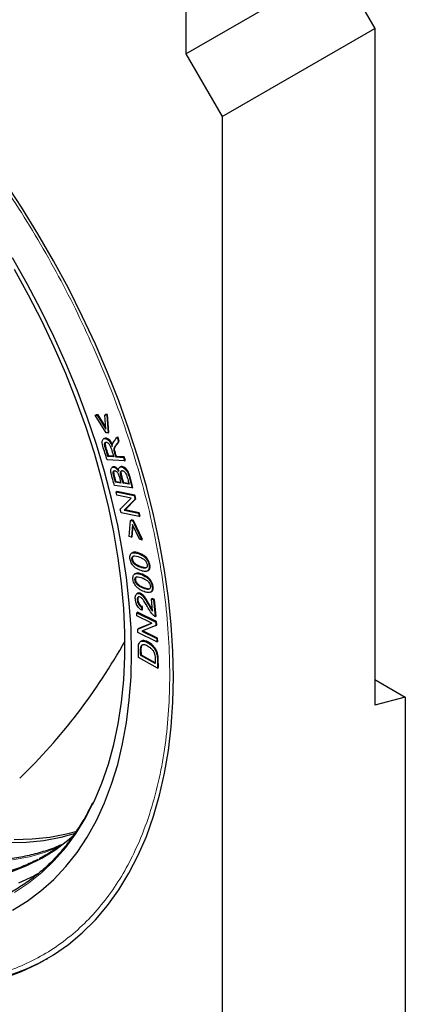
# Model space of a CAD drawing. Units: millimetres. Extents: x 0 to 420, y 0 to 297.
# Drawn here: x 126 to 140, y 23 to 59 of the extents above; entities that cross this region are included whole.
import ezdxf

# ---------------------------------------------------------------- set-up
doc = ezdxf.new("R2010")
doc.units = ezdxf.units.MM

msp = doc.modelspace()

# ---------------------------------------------------------------- linework, layer by layer
at = {"color": 7, "linetype": 'Continuous', "lineweight": 25}
for p, q in [((132.2601, 64.2572), (132.2601, 57.7249)), ((132.2601, 57.7249), (137.9169, 60.9906)), ((137.9169, 60.9906), (139.2604, 58.6635)), ((133.6036, 55.3979), (139.2604, 58.6635)), ((139.2604, 58.6635), (139.2604, 33.5957)), ((132.2601, 57.7249), (133.6036, 55.3979)), ((133.6036, 55.3979), (133.6036, 12.3662)), ((128.8987, 44.3398), (128.927, 44.3561)), ((128.8987, 44.3398), (128.9757, 44.3401)), ((129.306, 43.6786), (128.8987, 44.3398)), ((129.004, 44.3564), (128.927, 44.3561)), ((128.9757, 44.3401), (129.004, 44.3564)), ((128.9757, 44.3401), (129.2949, 43.8158)), ((129.2885, 43.889), (129.004, 44.3564)), ((129.2775, 44.3577), (129.2492, 44.3414)), ((129.3263, 44.3417), (129.2492, 44.3414)), ((129.2949, 43.8158), (129.2492, 44.3414)), ((129.3546, 44.358), (129.2775, 44.3577)), ((129.3263, 44.3417), (129.3546, 44.358)), ((129.3263, 44.3417), (129.3783, 43.6789)), ((129.4066, 43.6952), (129.3546, 44.358)), ((129.2386, 43.4784), (129.2032, 43.458)), ((129.3783, 43.6789), (129.306, 43.6786)), ((129.3783, 43.6789), (129.4066, 43.6952)), ((129.7089, 43.5238), (129.7372, 43.5401)), ((129.7089, 43.5238), (129.7612, 43.3577)), ((129.7895, 43.3741), (129.7372, 43.5401)), ((129.7612, 43.3577), (129.7895, 43.3741)), ((129.9861, 42.6438), (129.34, 42.6851)), ((129.3697, 42.8128), (129.398, 42.8292)), ((129.5834, 42.7992), (129.3697, 42.8128)), ((129.5776, 42.8177), (129.398, 42.8292)), ((129.6857, 42.8108), (129.6575, 42.7945)), ((129.6575, 42.7945), (129.9444, 42.7761)), ((129.9727, 42.7925), (129.6857, 42.8108)), ((129.9444, 42.7761), (129.9727, 42.7925)), ((129.9444, 42.7761), (129.9861, 42.6438)), ((130.0144, 42.6601), (129.9727, 42.7925)), ((129.5595, 42.4206), (129.5242, 42.4002)), ((129.8411, 42.4292), (129.8058, 42.4088)), ((129.9861, 42.6438), (130.0144, 42.6601)), ((130.1638, 42.0229), (130.2698, 41.6434)), ((130.2981, 41.6597), (130.1921, 42.0392)), ((130.2698, 41.6434), (129.6097, 41.7315)), ((129.6508, 41.8527), (129.6791, 41.869)), ((129.8504, 41.8261), (129.6508, 41.8527)), ((129.8446, 41.847), (129.6791, 41.869)), ((129.9283, 41.8157), (129.9565, 41.832)), ((130.1552, 41.7854), (129.9283, 41.8157)), ((130.1494, 41.8063), (129.9565, 41.832)), ((130.2698, 41.6434), (130.2981, 41.6597)), ((129.6713, 41.4975), (129.6996, 41.5138)), ((129.7018, 41.372), (129.6713, 41.4975)), ((129.6713, 41.4975), (130.3435, 41.3627)), ((130.3718, 41.379), (129.6996, 41.5138)), ((130.2296, 41.2662), (129.7018, 41.372)), ((129.8279, 40.8528), (130.2296, 41.2662)), ((130.3762, 41.2284), (129.974, 40.8151)), ((130.0023, 40.8314), (130.4045, 41.2448)), ((130.3435, 41.3627), (130.3718, 41.379)), ((130.3435, 41.3627), (130.3762, 41.2284)), ((130.4045, 41.2448), (130.3718, 41.379)), ((130.3762, 41.2284), (130.4045, 41.2448)), ((129.8606, 40.7185), (129.8279, 40.8528)), ((130.5328, 40.5838), (129.8606, 40.7185)), ((130.0023, 40.8314), (129.974, 40.8151)), ((129.974, 40.8151), (130.5023, 40.7092)), ((130.5306, 40.7256), (130.0023, 40.8314)), ((130.5023, 40.7092), (130.5306, 40.7256)), ((130.5023, 40.7092), (130.5328, 40.5838)), ((130.5611, 40.6001), (130.5306, 40.7256)), ((130.5328, 40.5838), (130.5611, 40.6001)), ((130.1544, 39.8414), (130.2098, 40.4408)), ((130.2098, 40.4408), (130.2381, 40.4571)), ((130.2098, 40.4408), (130.288, 40.4204)), ((130.2776, 40.2953), (130.2376, 39.8196)), ((130.3162, 40.4367), (130.2381, 40.4571)), ((130.2659, 39.8359), (130.3003, 40.246)), ((130.533, 39.7424), (130.2776, 40.2953)), ((130.288, 40.4204), (130.3162, 40.4367)), ((130.288, 40.4204), (130.6163, 39.7207)), ((130.6445, 39.737), (130.3162, 40.4367)), ((130.2376, 39.8196), (130.1544, 39.8414)), ((130.2376, 39.8196), (130.2659, 39.8359)), ((130.6163, 39.7207), (130.533, 39.7424)), ((130.6163, 39.7207), (130.6445, 39.737)), ((130.2754, 39.2438), (130.2401, 39.2234)), ((130.3881, 38.4714), (130.3527, 38.451)), ((130.8357, 38.5669), (130.8711, 38.5873)), ((130.8661, 38.5878), (130.887, 38.5996)), ((130.4777, 37.7417), (130.4423, 37.7213)), ((130.9513, 37.781), (130.9867, 37.8014)), ((130.6167, 37.2325), (130.645, 37.2488)), ((130.6167, 37.2325), (130.6196, 37.1177)), ((130.6479, 37.134), (130.645, 37.2488)), ((130.9784, 37.5357), (131.0067, 37.552)), ((131.0246, 37.0739), (130.9784, 37.5357)), ((130.9784, 37.5357), (131.0612, 37.4996)), ((131.0895, 37.5159), (131.0067, 37.552)), ((131.0612, 37.4996), (131.0895, 37.5159)), ((131.0612, 37.4996), (131.1234, 36.8771)), ((131.1517, 36.8934), (131.0895, 37.5159)), ((130.4356, 37.02), (130.4639, 37.0363)), ((130.4429, 36.9026), (130.4356, 37.02)), ((130.4356, 37.02), (131.1407, 36.6737)), ((130.9965, 36.6308), (130.4429, 36.9026)), ((131.169, 36.69), (130.4639, 37.0363)), ((130.6479, 37.134), (130.6196, 37.1177)), ((131.1234, 36.8771), (131.1517, 36.8934)), ((130.4732, 36.4169), (130.9965, 36.6308)), ((130.9912, 36.6334), (130.5015, 36.4332)), ((131.1486, 36.5481), (130.6247, 36.3345)), ((131.1407, 36.6737), (131.169, 36.69)), ((131.1407, 36.6737), (131.1486, 36.5481)), ((131.1486, 36.5481), (131.1768, 36.5644)), ((131.1768, 36.5644), (131.169, 36.69)), ((130.4732, 36.4169), (130.5015, 36.4332)), ((130.481, 36.2913), (130.4732, 36.4169)), ((131.1862, 35.945), (130.481, 36.2913)), ((130.6247, 36.3345), (131.1788, 36.0624)), ((131.2071, 36.0787), (130.6583, 36.3482)), ((130.6126, 35.9715), (130.5773, 35.9511)), ((131.1788, 36.0624), (131.2071, 36.0787)), ((131.1788, 36.0624), (131.1862, 35.945)), ((131.1862, 35.945), (131.2144, 35.9613)), ((131.2144, 35.9613), (131.2071, 36.0787)), ((130.5838, 35.4343), (130.6121, 35.4506)), ((131.124, 35.1356), (130.5838, 35.4343)), ((131.1232, 35.168), (130.6121, 35.4506)), ((131.2095, 34.9698), (130.5026, 35.3607)), ((131.2036, 35.2958), (131.2095, 34.9698)), ((131.2378, 34.9861), (131.2319, 35.3121)), ((131.2095, 34.9698), (131.2378, 34.9861)), ((139.2604, 34.5519), (140.3918, 33.8988)), ((140.3918, 33.8988), (139.2604, 33.5957)), ((140.3918, 33.8988), (140.3918, 16.285))]:
    msp.add_line(p, q, dxfattribs=at)
at = {"color": 8, "linetype": 'Continuous', "lineweight": 18}
for p, q in [((129.5892, 43.0211), (129.6174, 43.0374)), ((130.1638, 42.0229), (130.1921, 42.0392)), ((130.3291, 38.8452), (130.3574, 38.8616)), ((130.8587, 38.5833), (130.887, 38.5996)), ((130.4376, 38.08), (130.4659, 38.0963)), ((130.9683, 37.7922), (130.9965, 37.8085)), ((131.2036, 35.2958), (131.2319, 35.3121))]:
    msp.add_line(p, q, dxfattribs=at)
at = {"color": 7, "linetype": 'Continuous', "lineweight": 25, "flags": 128}
for points in [[(131.8005, 34.6372), (131.7797, 35.5942), (131.7176, 36.5726), (131.6141, 37.5701), (131.4697, 38.5839), (131.2847, 39.6116), (131.0595, 40.6505), (130.7947, 41.6978), (130.491, 42.751), (130.1493, 43.8073), (129.7702, 44.864), (129.355, 45.9183), (128.9045, 46.9677), (128.42, 48.0094), (127.9026, 49.0406), (127.3538, 50.0589), (126.775, 51.0615), (126.1676, 52.0459), (125.5331, 53.0095)], [(130.2448, 35.5352), (130.2241, 36.4446), (130.1621, 37.3753), (130.0589, 38.3246), (129.9149, 39.29), (129.7304, 40.2685), (129.5059, 41.2576), (129.2422, 42.2544), (128.9399, 43.2559), (128.6, 44.2595), (128.2233, 45.2623), (127.8109, 46.2614), (127.3641, 47.2539), (126.884, 48.2372), (126.3721, 49.2083), (125.8297, 50.1646)], [(128.8025, 29.9181), (128.8664, 30.0515), (129.1468, 30.7101), (129.3886, 31.407), (129.5913, 32.1404), (129.7541, 32.9081), (129.8766, 33.708), (129.9585, 34.5376), (129.9995, 35.3946), (129.9995, 36.2766), (129.9585, 37.181), (129.8766, 38.1051), (129.7541, 39.0464), (129.5913, 40.0021), (129.3886, 40.9695), (129.1468, 41.9457), (128.8664, 42.9279), (128.5482, 43.9134), (128.1933, 44.8993), (127.8026, 45.8827), (127.3772, 46.8608), (126.9183, 47.8307), (126.4274, 48.7898), (125.9058, 49.7351)], [(125.8297, 26.0034), (126.3721, 26.3335), (126.884, 26.7136), (127.3641, 27.1426), (127.8109, 27.6192), (128.2233, 28.1422), (128.6, 28.71), (128.9399, 29.3211), (129.2422, 29.9737), (129.5059, 30.666), (129.7304, 31.3959), (129.9149, 32.1615), (130.0589, 32.9605), (130.1621, 33.7907), (130.2241, 34.6498), (130.2448, 35.5352)], [(125.5331, 23.501), (126.1676, 23.7321), (126.775, 24.0152), (127.3538, 24.3495), (127.9026, 24.7341), (128.42, 25.1681), (128.9045, 25.6503), (129.355, 26.1796), (129.7702, 26.7545), (130.1493, 27.3736), (130.491, 28.0352), (130.7947, 28.7378), (131.0595, 29.4794), (131.2847, 30.2583), (131.4697, 31.0723), (131.6141, 31.9194), (131.7176, 32.7974), (131.7797, 33.7041), (131.8005, 34.6372)], [(128.1516, 28.84), (127.6252, 28.6928), (126.9982, 28.5728), (126.3493, 28.5056), (125.6805, 28.4915)], [(128.2103, 28.9149), (127.8373, 28.8153), (127.2103, 28.6952), (126.5614, 28.6281), (125.8926, 28.614)], [(125.7884, 27.4275), (126.3669, 27.6524), (126.9181, 27.9286), (127.4404, 28.2555), (127.9322, 28.6319), (128.1293, 28.8046)], [(126.7751, 27.3471), (126.6213, 27.2651), (126.0523, 27.0041)]]:
    msp.add_lwpolyline(points, dxfattribs=at)
at = {"color": 8, "linetype": 'Continuous', "lineweight": 18, "flags": 128}
for points in [[(125.9058, 26.6626), (126.4274, 27.0057), (126.9183, 27.3979), (127.3772, 27.8381), (127.8026, 28.3251), (128.1933, 28.8573), (128.5482, 29.4334), (128.8025, 29.9181)], [(125.8278, 27.8642), (126.4558, 27.9844), (127.06, 28.1572), (127.4925, 28.3194)]]:
    msp.add_lwpolyline(points, dxfattribs=at)
at = {"color": 7, "linetype": 'Continuous', "lineweight": 25}
for centre, radius, start, end in [((110.9299, 46.5781), 21.8215, 314.03446, 330.93824), ((123.2601, 31.1569), 7.95, 279.02025, 299.19189)]:
    msp.add_arc(centre, radius, start, end, dxfattribs=at)
at = {"color": 8, "linetype": 'Continuous', "lineweight": 18}
msp.add_open_spline([(99.6271, 53.2105), (99.6351, 53.6496), (99.6513, 54.5389), (99.7846, 55.819), (100.0041, 57.0658), (100.3218, 58.2608), (100.7155, 59.3287), (101.1689, 60.2702), (101.6649, 61.0909), (102.2295, 61.8402), (102.8606, 62.5113), (103.5556, 63.0984), (104.3091, 63.5957), (105.1164, 63.9997), (105.9722, 64.3082), (106.8689, 64.5194), (107.8, 64.6338), (108.7587, 64.6532), (109.8007, 64.5751), (110.9223, 64.3824), (112.116, 64.0598), (113.3053, 63.6282), (114.4806, 63.0981), (115.6431, 62.4753), (116.8056, 61.7559), (117.9808, 60.9291), (119.1701, 59.9876), (120.3638, 58.932), (121.4854, 57.8297), (122.5274, 56.7047), (123.4861, 55.5785), (124.4172, 54.389), (125.3139, 53.1425), (126.1697, 51.846), (126.977, 50.5098), (127.7306, 49.1425), (128.4255, 47.7531), (129.0567, 46.3532), (129.6213, 44.9521), (130.1173, 43.5587), (130.5706, 42.0937), (130.9645, 40.5712), (131.2818, 39.0096), (131.5026, 37.5087), (131.631, 36.0774), (131.6729, 34.7109), (131.631, 33.3926), (131.5026, 32.1097), (131.2818, 30.8637), (130.9645, 29.6685), (130.5706, 28.6007), (130.1173, 27.6591), (129.6213, 26.8384), (129.0567, 26.0891), (128.4255, 25.418), (127.7306, 24.8309), (126.9771, 24.3336), (126.1697, 23.9296), (125.3139, 23.6211), (124.4172, 23.4099), (123.4861, 23.2955), (122.5275, 23.2761), (121.4854, 23.3542), (120.3638, 23.5469), (119.1702, 23.8695), (117.9808, 24.3011), (116.8056, 24.8312), (115.6431, 25.454), (114.4806, 26.1734), (113.3054, 27.0002), (112.116, 27.9417), (110.9224, 28.9973), (109.8007, 30.0996), (108.7587, 31.2246), (107.8001, 32.3508), (106.869, 33.5403), (105.9723, 34.7868), (105.1165, 36.0833), (104.3091, 37.4195), (103.5556, 38.7868), (102.8607, 40.1762), (102.2295, 41.5761), (101.6649, 42.9772), (101.1689, 44.3706), (100.7155, 45.8356), (100.3218, 47.3581), (100.0041, 48.9199), (99.7846, 50.42), (99.6513, 51.8541), (99.6351, 52.7621), (99.6271, 53.2105)], degree=3, knots=[0, 0, 0, 0, 0.0114552, 0.0232005, 0.0352194, 0.0474912, 0.0599935, 0.0706285, 0.0813508, 0.0921544, 0.1030723, 0.114023, 0.125, 0.1359763, 0.146927, 0.1578456, 0.1686485, 0.1793709, 0.1900065, 0.2025083, 0.2147799, 0.2267988, 0.2385446, 0.25, 0.2614549, 0.2732005, 0.2852194, 0.2974912, 0.3099935, 0.3206285, 0.3313508, 0.3421544, 0.3530723, 0.364023, 0.375, 0.3859763, 0.396927, 0.4078456, 0.4186485, 0.4293709, 0.4400065, 0.4525083, 0.4647799, 0.4767988, 0.4885446, 0.5, 0.5114549, 0.5232005, 0.5352194, 0.5474912, 0.5599935, 0.5706285, 0.5813508, 0.5921544, 0.6030723, 0.614023, 0.625, 0.6359763, 0.646927, 0.6578456, 0.6686485, 0.6793709, 0.6900065, 0.7025083, 0.7147799, 0.7267988, 0.7385446, 0.75, 0.7614549, 0.7732005, 0.7852194, 0.7974912, 0.8099935, 0.8206285, 0.8313508, 0.8421544, 0.8530723, 0.864023, 0.875, 0.8859763, 0.896927, 0.9078456, 0.9186485, 0.9293709, 0.9400065, 0.9525083, 0.9647799, 0.9767988, 0.988545, 1, 1, 1, 1], dxfattribs=at)
at = {"color": 7, "linetype": 'Continuous', "lineweight": 25}
for points, knots in [([(129.34, 42.6851), (129.2831, 42.8551), (129.2145, 43.0603), (129.1557, 43.2909), (129.1506, 43.3749), (129.1711, 43.4312), (129.2087, 43.4666), (129.2611, 43.4765), (129.3232, 43.4612), (129.3851, 43.417), (129.4468, 43.3464), (129.4937, 43.2638), (129.5192, 43.2034), (129.5292, 43.1796)], [0, 0, 0, 0, 0.3772947, 0.4554537, 0.5151649, 0.5753033, 0.6300797, 0.6907483, 0.752437, 0.81145, 0.8649459, 0.9467944, 1, 1, 1, 1]), ([(129.5339, 43.244), (129.5201, 43.2749), (129.4942, 43.3335), (129.4369, 43.4102), (129.3745, 43.4646), (129.3144, 43.4883), (129.2665, 43.4924), (129.2454, 43.4781), (129.2372, 43.4725)], [0, 0, 0, 0, 0.2040106, 0.3866777, 0.5703776, 0.7372253, 0.897306, 1, 1, 1, 1]), ([(129.5363, 43.2572), (129.5471, 43.2851), (129.5686, 43.3406), (129.6335, 43.4211), (129.6792, 43.4833), (129.7089, 43.5238)], [0, 0, 0, 0, 0.2594304, 0.5177108, 1, 1, 1, 1]), ([(129.3697, 42.8128), (129.3437, 42.8967), (129.3068, 43.0156), (129.2583, 43.1621), (129.2424, 43.2414), (129.2472, 43.2944), (129.2643, 43.3255), (129.2923, 43.3378), (129.3258, 43.335), (129.354, 43.3213), (129.3703, 43.3086), (129.374, 43.3057)], [0, 0, 0, 0, 0.36199519, 0.51304903, 0.63267757, 0.70544277, 0.77840438, 0.84655725, 0.90824537, 0.97885987, 1, 1, 1, 1]), ([(129.398, 42.8292), (129.3719, 42.9131), (129.335, 43.032), (129.2867, 43.1783), (129.2705, 43.2581), (129.2759, 43.31), (129.2879, 43.3374), (129.3014, 43.3425), (129.3048, 43.3437)], [0, 0, 0, 0, 0.4511625, 0.6394242, 0.7885199, 0.8792088, 0.9701424, 1, 1, 1, 1]), ([(129.374, 43.3057), (129.386, 43.2944), (129.4126, 43.2693), (129.4679, 43.1743), (129.5145, 43.0143), (129.5588, 42.876), (129.5834, 42.7992)], [0, 0, 0, 0, 0.0917937, 0.2042632, 0.5581677, 1, 1, 1, 1]), ([(129.5292, 43.1796), (129.5293, 43.1881), (129.5294, 43.206), (129.5311, 43.2325), (129.5346, 43.249), (129.5363, 43.2572)], [0, 0, 0, 0, 0.3117784, 0.6541863, 1, 1, 1, 1]), ([(129.7612, 43.3577), (129.7331, 43.3207), (129.6834, 43.255), (129.6238, 43.173), (129.5897, 43.1085), (129.5843, 43.0587), (129.5881, 43.0295), (129.5892, 43.0211)], [0, 0, 0, 0, 0.3836063, 0.6797824, 0.8320215, 0.9515567, 1, 1, 1, 1]), ([(129.6174, 43.0374), (129.6156, 43.0587), (129.6116, 43.1065), (129.6469, 43.1845), (129.7104, 43.2688), (129.7631, 43.3389), (129.7895, 43.3741)], [0, 0, 0, 0, 0.1232706, 0.27776508, 0.6382962, 1, 1, 1, 1]), ([(129.5892, 43.0211), (129.5946, 42.9998), (129.6054, 42.9574), (129.6303, 42.8816), (129.6472, 42.8274), (129.6575, 42.7945)], [0, 0, 0, 0, 0.283464, 0.5645361, 1, 1, 1, 1]), ([(129.6857, 42.8108), (129.6791, 42.832), (129.6658, 42.8746), (129.6413, 42.9503), (129.6265, 43.0044), (129.6174, 43.0374)], [0, 0, 0, 0, 0.2811274, 0.5622547, 1, 1, 1, 1]), ([(129.6097, 41.7315), (129.589, 41.8074), (129.5475, 41.9593), (129.4903, 42.1445), (129.4702, 42.2812), (129.4821, 42.358), (129.5192, 42.4029), (129.5676, 42.4177), (129.6218, 42.4034), (129.6748, 42.3673), (129.7229, 42.316), (129.7487, 42.2743), (129.7611, 42.2543)], [0, 0, 0, 0, 0.2120379, 0.4241138, 0.5130897, 0.6032005, 0.6798028, 0.7526719, 0.8168576, 0.8762805, 0.9403615, 1, 1, 1, 1]), ([(129.7894, 42.2706), (129.7703, 42.3004), (129.7374, 42.3518), (129.6768, 42.4042), (129.624, 42.4289), (129.5821, 42.4321), (129.564, 42.4205), (129.5573, 42.4162)], [0, 0, 0, 0, 0.2848857, 0.4912187, 0.6980012, 0.8883259, 1, 1, 1, 1]), ([(129.7611, 42.2543), (129.7603, 42.2857), (129.7588, 42.3397), (129.7844, 42.3953), (129.8229, 42.4218), (129.8741, 42.4227), (129.9333, 42.4021), (129.9948, 42.3576), (130.0559, 42.2889), (130.118, 42.174), (130.146, 42.0819), (130.1638, 42.0229)], [0, 0, 0, 0, 0.1234954, 0.2122711, 0.3012897, 0.3843665, 0.4772324, 0.5786894, 0.6682657, 0.7874909, 1, 1, 1, 1]), ([(130.1921, 42.0392), (130.1735, 42.1006), (130.1459, 42.1914), (130.0843, 42.304), (130.0249, 42.3728), (129.9588, 42.4203), (129.8902, 42.4439), (129.8548, 42.4323), (129.8378, 42.4267)], [0, 0, 0, 0, 0.3012363, 0.4458495, 0.5681323, 0.7168537, 0.8633688, 1, 1, 1, 1]), ([(129.6508, 41.8527), (129.6324, 41.9122), (129.5958, 42.0302), (129.5599, 42.1648), (129.5627, 42.2419), (129.5769, 42.2676), (129.5995, 42.2816), (129.6302, 42.2829), (129.6639, 42.2721), (129.6961, 42.2475), (129.7258, 42.2112), (129.7837, 42.0996), (129.8097, 41.9677), (129.8418, 41.856), (129.8504, 41.8261)], [0, 0, 0, 0, 0.17263323, 0.34253008, 0.38266777, 0.42299888, 0.46061838, 0.50272473, 0.55113919, 0.58651298, 0.621876, 0.67556759, 0.91300435, 1, 1, 1, 1]), ([(129.6791, 41.869), (129.6634, 41.9274), (129.6318, 42.0443), (129.5875, 42.1813), (129.5912, 42.2579), (129.6026, 42.2814), (129.6146, 42.2877), (129.6188, 42.2898)], [0, 0, 0, 0, 0.3847173, 0.7705785, 0.8610494, 0.9519564, 1, 1, 1, 1]), ([(129.9283, 41.8157), (129.8986, 41.9149), (129.8613, 42.0395), (129.8327, 42.1803), (129.8344, 42.2356), (129.8511, 42.27), (129.879, 42.2856), (129.9141, 42.2848), (129.9535, 42.2699), (129.9934, 42.2364), (130.0309, 42.1864), (130.0478, 42.1468), (130.0578, 42.1233)], [0, 0, 0, 0, 0.3718088, 0.4670065, 0.5347625, 0.6030147, 0.6630457, 0.7197201, 0.7886501, 0.8522392, 0.91259, 1, 1, 1, 1]), ([(129.9565, 41.832), (129.9269, 41.9311), (129.8898, 42.0555), (129.8609, 42.1969), (129.863, 42.2513), (129.8758, 42.2827), (129.8908, 42.2897), (129.8954, 42.2918)], [0, 0, 0, 0, 0.5881609, 0.7387534, 0.8459359, 0.9539035, 1, 1, 1, 1]), ([(130.0578, 42.1233), (130.0679, 42.0916), (130.0881, 42.0285), (130.1184, 41.9161), (130.1412, 41.8351), (130.1552, 41.7854)], [0, 0, 0, 0, 0.2802343, 0.5582413, 1, 1, 1, 1]), ([(130.8587, 38.5833), (130.8365, 38.5707), (130.7785, 38.5375), (130.6354, 38.5653), (130.4898, 38.6166), (130.3628, 38.7005), (130.2847, 38.7825), (130.229, 38.8721), (130.1924, 38.9762), (130.1765, 39.0728), (130.1852, 39.1275), (130.1881, 39.1463)], [0, 0, 0, 0, 0.1016167, 0.2662765, 0.4816539, 0.5884979, 0.6791444, 0.7537966, 0.8284345, 0.9409706, 1, 1, 1, 1]), ([(130.1881, 39.1463), (130.1961, 39.1672), (130.2122, 39.209), (130.2763, 39.2462), (130.4101, 39.2499), (130.5676, 39.193), (130.7128, 39.1016), (130.7925, 39.0212), (130.8514, 38.9288), (130.8898, 38.8237), (130.9054, 38.7213), (130.8962, 38.6309), (130.871, 38.599), (130.8587, 38.5833)], [0, 0, 0, 0, 0.0645861, 0.1290546, 0.2458667, 0.480221, 0.563392, 0.64726, 0.7108943, 0.7745694, 0.8696961, 0.9360093, 1, 1, 1, 1]), ([(130.3291, 38.8452), (130.3165, 38.8613), (130.291, 38.8934), (130.2666, 38.9501), (130.2542, 39.0073), (130.2554, 39.0596), (130.2744, 39.0985), (130.3088, 39.1271), (130.4204, 39.1279), (130.5542, 39.0802), (130.6857, 39.0155), (130.7295, 38.9742), (130.7459, 38.9587)], [0, 0, 0, 0, 0.0602993, 0.1209022, 0.1768722, 0.2448628, 0.3051346, 0.3689782, 0.4645021, 0.8116592, 0.9291713, 1, 1, 1, 1]), ([(130.887, 38.5996), (130.8993, 38.6154), (130.9241, 38.6468), (130.9336, 38.7348), (130.919, 38.8358), (130.8814, 38.9425), (130.8265, 39.0288), (130.7477, 39.113), (130.6038, 39.2068), (130.4544, 39.2568), (130.3277, 39.2682), (130.2897, 39.2458), (130.2746, 39.2368)], [0, 0, 0, 0, 0.07150358, 0.14299837, 0.24622955, 0.32011564, 0.39438073, 0.46547226, 0.58186288, 0.83377427, 0.93387359, 1, 1, 1, 1]), ([(130.3574, 38.8616), (130.3447, 38.8776), (130.3193, 38.9098), (130.2949, 38.9664), (130.2824, 39.0237), (130.2839, 39.0755), (130.3007, 39.1131), (130.319, 39.1253), (130.3272, 39.1307)], [0, 0, 0, 0, 0.1698508, 0.3405567, 0.4982125, 0.6897279, 0.8595011, 1, 1, 1, 1]), ([(130.7459, 38.9587), (130.7611, 38.9398), (130.7887, 38.9056), (130.816, 38.846), (130.8288, 38.7899), (130.8281, 38.7387), (130.8107, 38.7003), (130.779, 38.6711), (130.681, 38.665), (130.552, 38.7097), (130.4153, 38.7678), (130.3546, 38.8223), (130.3291, 38.8452)], [0, 0, 0, 0, 0.0700673, 0.1270811, 0.1840345, 0.2457453, 0.3036696, 0.3647515, 0.4516246, 0.7477245, 0.8940548, 1, 1, 1, 1]), ([(130.8128, 38.6972), (130.8117, 38.6962), (130.7976, 38.6831), (130.7058, 38.6871), (130.581, 38.7249), (130.4435, 38.7843), (130.3829, 38.8387), (130.3574, 38.8616)], [0, 0, 0, 0, 0.0108902, 0.1461554, 0.6071959, 0.8350387, 1, 1, 1, 1]), ([(130.9683, 37.7922), (130.9452, 37.7811), (130.8848, 37.7522), (130.74, 37.7878), (130.5933, 37.8467), (130.4668, 37.9364), (130.3901, 38.0213), (130.3364, 38.1122), (130.3028, 38.2163), (130.2901, 38.3117), (130.3008, 38.3648), (130.3045, 38.383)], [0, 0, 0, 0, 0.10161673, 0.26627647, 0.48165393, 0.58849789, 0.67914438, 0.75379656, 0.82843451, 0.94097062, 1, 1, 1, 1]), ([(130.3045, 38.383), (130.3135, 38.403), (130.3313, 38.4429), (130.398, 38.4755), (130.5346, 38.4712), (130.6932, 38.4061), (130.838, 38.308), (130.9163, 38.2247), (130.9731, 38.1308), (131.0086, 38.0256), (131.0208, 37.9245), (131.0082, 37.8366), (130.9814, 37.8068), (130.9683, 37.7922)], [0, 0, 0, 0, 0.0645861, 0.1290546, 0.2458667, 0.480221, 0.563392, 0.64726, 0.7108943, 0.7745694, 0.8696961, 0.9360093, 1, 1, 1, 1]), ([(130.4376, 38.08), (130.4252, 38.0965), (130.4004, 38.1294), (130.3776, 38.1864), (130.3669, 38.2431), (130.37, 38.2941), (130.3908, 38.3311), (130.4269, 38.357), (130.5408, 38.3511), (130.6755, 38.2965), (130.8072, 38.2254), (130.8504, 38.1824), (130.8667, 38.1662)], [0, 0, 0, 0, 0.0602993, 0.1209022, 0.1768722, 0.2448628, 0.3051346, 0.3689782, 0.4645021, 0.8116592, 0.9291713, 1, 1, 1, 1]), ([(130.9965, 37.8085), (131.0097, 37.8232), (131.0361, 37.8525), (131.0489, 37.9381), (131.0376, 38.0377), (131.003, 38.1443), (130.9502, 38.2321), (130.8728, 38.3191), (130.7294, 38.4194), (130.5787, 38.4778), (130.447, 38.496), (130.4049, 38.4746), (130.3866, 38.4653)], [0, 0, 0, 0, 0.07072931, 0.14144994, 0.2435633, 0.31664934, 0.39011026, 0.46043198, 0.57556229, 0.82474592, 0.92376133, 1, 1, 1, 1]), ([(130.4659, 38.0963), (130.4535, 38.1128), (130.4287, 38.1458), (130.4059, 38.2027), (130.3952, 38.2595), (130.3986, 38.31), (130.4162, 38.3448), (130.4341, 38.3551), (130.4417, 38.3594)], [0, 0, 0, 0, 0.17289986, 0.34667012, 0.50715613, 0.70210946, 0.87493037, 1, 1, 1, 1]), ([(130.8667, 38.1662), (130.8815, 38.1469), (130.9084, 38.1118), (130.9341, 38.0518), (130.9452, 37.9962), (130.9426, 37.9461), (130.9235, 37.9096), (130.8902, 37.8829), (130.79, 37.8827), (130.6601, 37.9341), (130.5227, 37.9991), (130.4628, 38.0561), (130.4376, 38.08)], [0, 0, 0, 0, 0.0700673, 0.1270811, 0.1840345, 0.2457453, 0.3036696, 0.3647515, 0.4516246, 0.7477245, 0.8940548, 1, 1, 1, 1]), ([(130.9274, 37.9107), (130.9253, 37.909), (130.9096, 37.8959), (130.8153, 37.904), (130.6889, 37.9495), (130.5509, 38.0156), (130.491, 38.0724), (130.4659, 38.0963)], [0, 0, 0, 0, 0.0202464, 0.1542321, 0.6109115, 0.8365991, 1, 1, 1, 1]), ([(130.6196, 37.1177), (130.5908, 37.1359), (130.5403, 37.168), (130.4752, 37.2446), (130.4258, 37.3341), (130.3885, 37.457), (130.377, 37.5788), (130.397, 37.6771), (130.4368, 37.7244), (130.4895, 37.7395), (130.5476, 37.7258), (130.6102, 37.6887), (130.7028, 37.5962), (130.7998, 37.4414), (130.9053, 37.2494), (130.9848, 37.1324), (131.0246, 37.0739)], [0, 0, 0, 0, 0.0660343, 0.1157478, 0.1654627, 0.2306683, 0.3334776, 0.3928012, 0.4524952, 0.4975768, 0.542663, 0.5901222, 0.64012, 0.767733, 0.8837536, 1, 1, 1, 1]), ([(131.0623, 36.9166), (131.0338, 36.9463), (130.9565, 37.0271), (130.8439, 37.2223), (130.7402, 37.4113), (130.6418, 37.5427), (130.5848, 37.5931), (130.5397, 37.6133), (130.5032, 37.6112), (130.4768, 37.5916), (130.4592, 37.5581), (130.4533, 37.4996), (130.4622, 37.4302), (130.4895, 37.3565), (130.5255, 37.3001), (130.5703, 37.2565), (130.6007, 37.2408), (130.6167, 37.2325)], [0, 0, 0, 0, 0.0858102, 0.2332484, 0.4398966, 0.5170126, 0.5600871, 0.6035891, 0.6411063, 0.6748597, 0.7148246, 0.7567952, 0.8250007, 0.8699011, 0.9150075, 0.9551922, 1, 1, 1, 1]), ([(131.0181, 37.1391), (131.0063, 37.1553), (130.9375, 37.2499), (130.8467, 37.4426), (130.7178, 37.636), (130.606, 37.7284), (130.5399, 37.7533), (130.4944, 37.7539), (130.478, 37.7402), (130.4753, 37.7379)], [0, 0, 0, 0, 0.0643483, 0.3770408, 0.6805818, 0.7817733, 0.8832008, 0.9804103, 1, 1, 1, 1]), ([(130.645, 37.2488), (130.6269, 37.2583), (130.5951, 37.2751), (130.5519, 37.3195), (130.5199, 37.37), (130.4942, 37.4342), (130.4824, 37.5036), (130.4851, 37.5663), (130.501, 37.6054), (130.5187, 37.6146), (130.5253, 37.618)], [0, 0, 0, 0, 0.1441692, 0.2546776, 0.3652297, 0.4802688, 0.6518963, 0.8042969, 0.9271596, 1, 1, 1, 1]), ([(131.1234, 36.8771), (131.1183, 36.8794), (131.1079, 36.8839), (131.0873, 36.8959), (131.0722, 36.9084), (131.0623, 36.9166)], [0, 0, 0, 0, 0.2536386, 0.50731607, 1, 1, 1, 1]), ([(130.5026, 35.3607), (130.5017, 35.432), (130.5, 35.5745), (130.4911, 35.7596), (130.5153, 35.8929), (130.5706, 35.9557), (130.6543, 35.9804), (130.7805, 35.9517), (130.9213, 35.8708), (131.0459, 35.7523), (131.1285, 35.6337), (131.1856, 35.4933), (131.2008, 35.3805), (131.2031, 35.3123), (131.2036, 35.2958)], [0, 0, 0, 0, 0.1283698, 0.2567779, 0.3259857, 0.3958377, 0.4583118, 0.542386, 0.6672888, 0.7471486, 0.8126438, 0.8784424, 0.9705728, 1, 1, 1, 1]), ([(130.5838, 35.4343), (130.5776, 35.5344), (130.5698, 35.6605), (130.5948, 35.7926), (130.6347, 35.8303), (130.6885, 35.8473), (130.7822, 35.8269), (130.8886, 35.7685), (130.9906, 35.6832), (131.0421, 35.6195), (131.0629, 35.5838), (131.0668, 35.5771)], [0, 0, 0, 0, 0.2967545, 0.3736689, 0.4511046, 0.5250449, 0.6121837, 0.7944166, 0.8963743, 0.9805993, 1, 1, 1, 1]), ([(130.6121, 35.4506), (130.6062, 35.5503), (130.5987, 35.6757), (130.6225, 35.8097), (130.651, 35.832), (130.6653, 35.8432)], [0, 0, 0, 0, 0.658672, 0.8293901, 1, 1, 1, 1]), ([(131.2319, 35.3121), (131.2285, 35.375), (131.223, 35.4742), (131.1705, 35.6232), (131.0942, 35.7448), (130.9786, 35.8641), (130.8399, 35.9528), (130.7135, 35.9922), (130.6364, 35.9918), (130.6137, 35.9697), (130.6108, 35.9669)], [0, 0, 0, 0, 0.18219445, 0.28774676, 0.39336127, 0.52963152, 0.71405212, 0.86746127, 0.98322062, 1, 1, 1, 1]), ([(131.0668, 35.5771), (131.0788, 35.5508), (131.108, 35.4865), (131.125, 35.3338), (131.1244, 35.2179), (131.124, 35.1356)], [0, 0, 0, 0, 0.1678794, 0.4092668, 1, 1, 1, 1]), ([(127.6307, 28.4223), (127.5969, 28.4063), (127.3848, 28.3055), (126.9673, 28.1654), (126.3758, 28.0057), (125.7747, 27.9037), (125.1736, 27.8497), (124.5783, 27.8402), (123.9691, 27.8727), (123.3474, 27.9473), (122.7146, 28.0636), (122.0722, 28.2213), (121.4217, 28.4201), (120.7644, 28.6594), (120.102, 28.9385), (119.4361, 29.2576), (118.7682, 29.6125), (118.3229, 29.8808), (118.1003, 30.0148)], [0, 0, 0, 0, 0.0133055, 0.0834973, 0.1546092, 0.2265968, 0.2913815, 0.3560784, 0.4206906, 0.4852294, 0.5497067, 0.6141337, 0.6785202, 0.742874, 0.8072011, 0.8715054, 0.9357882, 1, 1, 1, 1]), ([(128.7977, 29.9798), (128.7428, 29.8664), (128.5981, 29.5672), (128.3304, 29.1179), (127.9977, 28.6287), (127.6331, 28.1733), (127.2378, 27.7512), (126.8111, 27.3643), (126.3528, 27.0143), (125.8623, 26.7031), (125.3396, 26.4328), (124.7848, 26.2058), (124.1983, 26.0245), (123.6024, 25.8961), (123.0039, 25.8167), (122.4085, 25.7835), (121.846, 25.7872), (121.4762, 25.8214), (121.3151, 25.8364)], [0, 0, 0, 0, 0.0382403, 0.1008242, 0.1638231, 0.2273156, 0.2913861, 0.3561198, 0.4215974, 0.4878884, 0.5550438, 0.6230867, 0.6920122, 0.7617907, 0.8250492, 0.8882208, 0.9513079, 1, 1, 1, 1]), ([(126.7652, 27.8779), (126.5972, 27.7955), (126.252, 27.6263), (125.6956, 27.4286), (125.1027, 27.2715), (124.5019, 27.1688), (123.9008, 27.115), (123.3055, 27.1054), (122.6963, 27.138), (122.0746, 27.2125), (121.4419, 27.3288), (120.7995, 27.4865), (120.1489, 27.6853), (119.4916, 27.9246), (118.8292, 28.2037), (118.1633, 28.5228), (117.4954, 28.8777), (117.0501, 29.146), (116.8275, 29.28)], [0, 0, 0, 0, 0.0632138, 0.1298552, 0.1973703, 0.2657167, 0.3272246, 0.3886491, 0.4499932, 0.5112676, 0.5724836, 0.6336519, 0.6947817, 0.7558804, 0.8169539, 0.8780056, 0.9390369, 1, 1, 1, 1]), ([(127.6359, 28.4264), (127.5197, 28.3407), (127.2585, 28.1482), (126.9754, 27.9927), (126.8182, 27.9064)], [0, 0, 0, 0, 0.445168, 1, 1, 1, 1])]:
    msp.add_open_spline(points, degree=3, knots=knots, dxfattribs=at)

doc.saveas('drawing.dxf')
